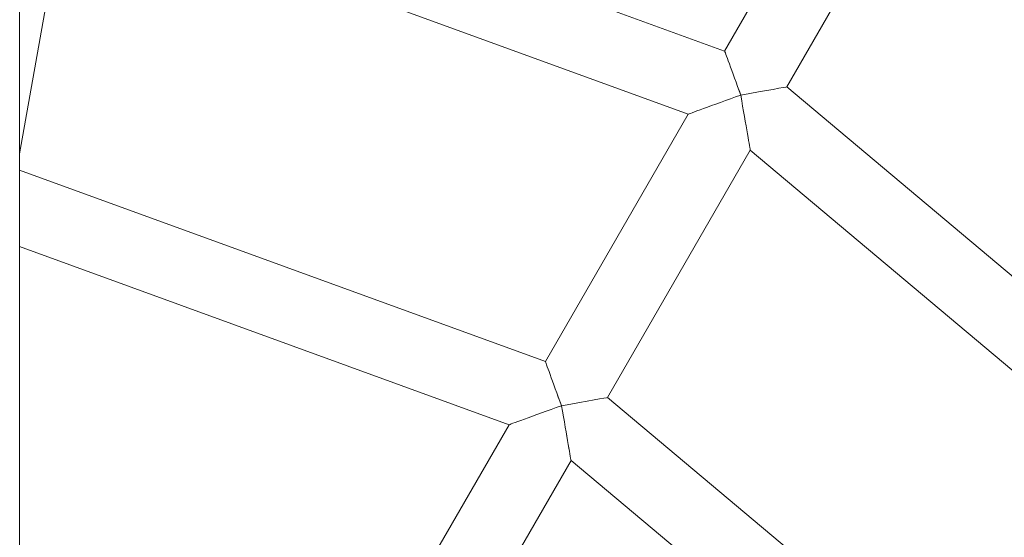
# Model space of a CAD drawing. Units: millimetres. Extents: x 1318 to 10353, y 536 to 8005.
# Drawn here: x 5112 to 5250, y 4852 to 4924 of the extents above; entities that cross this region are included whole.
import ezdxf

# ---------------------------------------------------------------- set-up
doc = ezdxf.new("R2010")
doc.units = ezdxf.units.MM
doc.layers.add('Layer 1', color=7, linetype='Continuous')

msp = doc.modelspace()

# ---------------------------------------------------------------- linework, layer by layer
at = {"layer": 'Layer 1', "lineweight": 15}
for points in [[(5112.31, 3439.1), (5112.31, 3439.1), (5112.31, 5537.35), (5112.31, 5537.35)], [(5330.99, 4884.92), (5330.99, 4884.92), (5244.31, 4957.66), (5244.31, 4957.66)], [(5230.57, 4953.86), (5230.57, 4953.86), (5210.65, 4919.36), (5210.65, 4919.36)], [(5210.65, 4919.36), (5210.65, 4919.36), (5120.63, 4952.12), (5120.63, 4952.12)], [(5219.31, 4914.36), (5219.31, 4914.36), (5239.23, 4948.86), (5239.23, 4948.86)], [(5239.23, 4948.86), (5239.23, 4948.86), (5323.21, 4878.4), (5323.21, 4878.4)], [(5112.31, 4905.02), (5112.31, 4905.02), (5118.87, 4942.12), (5118.87, 4942.12)], [(5118.87, 4942.12), (5118.87, 4942.12), (5205.57, 4910.56), (5205.57, 4910.56)], [(5210.65, 4919.36), (5210.65, 4919.36), (5210.65, 4919.36), (5210.65, 4919.36)], [(5211.31, 4917.58), (5211.31, 4917.58), (5211.31, 4917.56), (5211.31, 4917.56)], [(5212.89, 4913.22), (5216.43, 4913.84), (5219.31, 4914.36), (5219.31, 4914.36)], [(5212.89, 4913.22), (5216.43, 4913.84), (5219.31, 4914.36), (5219.31, 4914.36)], [(5212.89, 4913.22), (5216.43, 4913.84), (5219.31, 4914.36), (5219.31, 4914.36)], [(5212.89, 4913.22), (5216.43, 4913.84), (5219.31, 4914.36), (5219.31, 4914.36)], [(5212.89, 4913.22), (5216.43, 4913.84), (5219.31, 4914.36), (5219.31, 4914.36)], [(5212.89, 4913.22), (5216.43, 4913.84), (5219.31, 4914.36), (5219.31, 4914.36)], [(5212.89, 4913.22), (5216.43, 4913.84), (5219.31, 4914.36), (5219.31, 4914.36)], [(5212.89, 4913.22), (5216.43, 4913.84), (5219.31, 4914.36), (5219.31, 4914.36)], [(5212.89, 4913.22), (5216.43, 4913.84), (5219.31, 4914.36), (5219.31, 4914.36)], [(5212.89, 4913.22), (5216.43, 4913.84), (5219.31, 4914.36), (5219.31, 4914.36)], [(5212.89, 4913.22), (5216.43, 4913.84), (5219.31, 4914.36), (5219.31, 4914.36)], [(5212.89, 4913.22), (5216.43, 4913.84), (5219.31, 4914.36), (5219.31, 4914.36)], [(5212.89, 4913.22), (5216.43, 4913.84), (5219.31, 4914.36), (5219.31, 4914.36)], [(5212.89, 4913.22), (5216.43, 4913.84), (5219.31, 4914.36), (5219.31, 4914.36)], [(5212.89, 4913.22), (5216.43, 4913.84), (5219.31, 4914.36), (5219.31, 4914.36)], [(5212.89, 4913.22), (5216.43, 4913.84), (5219.31, 4914.36), (5219.31, 4914.36)], [(5212.89, 4913.22), (5216.43, 4913.84), (5219.31, 4914.36), (5219.31, 4914.36)], [(5212.89, 4913.22), (5216.43, 4913.84), (5219.31, 4914.36), (5219.31, 4914.36)], [(5212.89, 4913.22), (5216.43, 4913.84), (5219.31, 4914.36), (5219.31, 4914.36)], [(5212.89, 4913.22), (5216.43, 4913.84), (5219.31, 4914.36), (5219.31, 4914.36)], [(5212.89, 4913.22), (5216.43, 4913.84), (5219.31, 4914.36), (5219.31, 4914.36)], [(5292.69, 4852.78), (5292.69, 4852.78), (5219.31, 4914.36), (5219.31, 4914.36)], [(5219.31, 4914.36), (5219.31, 4914.36), (5219.31, 4914.36), (5219.31, 4914.36)], [(5212.89, 4913.22), (5212.89, 4913.22), (5212.89, 4913.24), (5212.89, 4913.24)], [(5212.89, 4913.24), (5212.89, 4913.24), (5212.89, 4913.22), (5212.89, 4913.22)], [(5214.23, 4905.56), (5214.23, 4905.58), (5213.63, 4909), (5212.89, 4913.22)], [(5212.89, 4913.22), (5212.89, 4913.22), (5212.89, 4913.22), (5212.89, 4913.22)], [(5214.23, 4905.56), (5214.23, 4905.58), (5213.63, 4909), (5212.89, 4913.22)], [(5214.23, 4905.56), (5214.23, 4905.58), (5213.63, 4909), (5212.89, 4913.22)], [(5214.23, 4905.56), (5214.23, 4905.58), (5213.63, 4909), (5212.89, 4913.22)], [(5214.23, 4905.56), (5214.23, 4905.58), (5213.63, 4909), (5212.89, 4913.22)], [(5214.23, 4905.56), (5214.23, 4905.58), (5213.63, 4909), (5212.89, 4913.22)], [(5214.23, 4905.56), (5214.23, 4905.58), (5213.63, 4909), (5212.89, 4913.22)], [(5214.23, 4905.56), (5214.23, 4905.58), (5213.63, 4909), (5212.89, 4913.22)], [(5214.23, 4905.56), (5214.23, 4905.58), (5213.63, 4909), (5212.89, 4913.22)], [(5214.23, 4905.56), (5214.23, 4905.58), (5213.63, 4909), (5212.89, 4913.22)], [(5214.23, 4905.56), (5214.23, 4905.58), (5213.63, 4909), (5212.89, 4913.22)], [(5214.23, 4905.56), (5214.23, 4905.58), (5213.63, 4909), (5212.89, 4913.22)], [(5214.23, 4905.56), (5214.23, 4905.58), (5213.63, 4909), (5212.89, 4913.22)], [(5214.23, 4905.56), (5214.23, 4905.58), (5213.63, 4909), (5212.89, 4913.22)], [(5214.23, 4905.56), (5214.23, 4905.58), (5213.63, 4909), (5212.89, 4913.22)], [(5214.23, 4905.56), (5214.23, 4905.58), (5213.63, 4909), (5212.89, 4913.22)], [(5214.23, 4905.56), (5214.23, 4905.58), (5213.63, 4909), (5212.89, 4913.22)], [(5214.23, 4905.56), (5214.23, 4905.58), (5213.63, 4909), (5212.89, 4913.22)], [(5214.23, 4905.56), (5214.23, 4905.58), (5213.63, 4909), (5212.89, 4913.22)], [(5214.23, 4905.56), (5214.23, 4905.58), (5213.63, 4909), (5212.89, 4913.22)], [(5214.23, 4905.56), (5214.23, 4905.58), (5213.63, 4909), (5212.89, 4913.22)], [(5212.89, 4913.22), (5212.89, 4913.22), (5212.89, 4913.22), (5212.89, 4913.22)], [(5212.89, 4913.22), (5212.89, 4913.22), (5212.89, 4913.22), (5212.89, 4913.22)], [(5205.57, 4910.56), (5205.57, 4910.56), (5185.65, 4876.06), (5185.65, 4876.06)], [(5205.57, 4910.56), (5205.57, 4910.56), (5205.57, 4910.56), (5205.57, 4910.56)], [(5207.71, 4911.34), (5207.71, 4911.34), (5207.71, 4911.34), (5207.71, 4911.34)], [(5194.31, 4871.06), (5194.31, 4871.06), (5214.23, 4905.56), (5214.23, 4905.56)], [(5214.23, 4905.56), (5214.23, 4905.56), (5284.91, 4846.26), (5284.91, 4846.26)], [(5214.23, 4905.56), (5214.23, 4905.56), (5214.23, 4905.56), (5214.23, 4905.56)], [(5185.65, 4876.06), (5185.65, 4876.06), (5112.31, 4902.74), (5112.31, 4902.74)], [(5112.31, 4892.1), (5112.31, 4892.1), (5180.57, 4867.26), (5180.57, 4867.26)], [(5185.65, 4876.06), (5185.65, 4876.06), (5185.65, 4876.06), (5185.65, 4876.06)], [(5186.31, 4874.26), (5186.31, 4874.26), (5186.31, 4874.26), (5186.31, 4874.26)], [(5187.89, 4869.92), (5191.43, 4870.54), (5194.31, 4871.06), (5194.31, 4871.06)], [(5187.89, 4869.92), (5191.43, 4870.54), (5194.31, 4871.06), (5194.31, 4871.06)], [(5187.89, 4869.92), (5191.43, 4870.54), (5194.31, 4871.06), (5194.31, 4871.06)], [(5187.89, 4869.92), (5191.43, 4870.54), (5194.31, 4871.06), (5194.31, 4871.06)], [(5187.89, 4869.92), (5191.43, 4870.54), (5194.31, 4871.06), (5194.31, 4871.06)], [(5187.89, 4869.92), (5191.43, 4870.54), (5194.31, 4871.06), (5194.31, 4871.06)], [(5187.89, 4869.92), (5191.43, 4870.54), (5194.31, 4871.06), (5194.31, 4871.06)], [(5187.89, 4869.92), (5191.43, 4870.54), (5194.31, 4871.06), (5194.31, 4871.06)], [(5187.89, 4869.92), (5191.43, 4870.54), (5194.31, 4871.06), (5194.31, 4871.06)], [(5187.89, 4869.92), (5191.43, 4870.54), (5194.31, 4871.06), (5194.31, 4871.06)], [(5187.89, 4869.92), (5191.43, 4870.54), (5194.31, 4871.06), (5194.31, 4871.06)], [(5187.89, 4869.92), (5191.43, 4870.54), (5194.31, 4871.06), (5194.31, 4871.06)], [(5187.89, 4869.92), (5191.43, 4870.54), (5194.31, 4871.06), (5194.31, 4871.06)], [(5187.89, 4869.92), (5191.43, 4870.54), (5194.31, 4871.06), (5194.31, 4871.06)], [(5187.89, 4869.92), (5191.43, 4870.54), (5194.31, 4871.06), (5194.31, 4871.06)], [(5187.89, 4869.92), (5191.43, 4870.54), (5194.31, 4871.06), (5194.31, 4871.06)], [(5187.89, 4869.92), (5191.43, 4870.54), (5194.31, 4871.06), (5194.31, 4871.06)], [(5187.89, 4869.92), (5191.43, 4870.54), (5194.31, 4871.06), (5194.31, 4871.06)], [(5187.89, 4869.92), (5191.43, 4870.54), (5194.31, 4871.06), (5194.31, 4871.06)], [(5187.89, 4869.92), (5191.43, 4870.54), (5194.31, 4871.06), (5194.31, 4871.06)], [(5187.89, 4869.92), (5191.43, 4870.54), (5194.31, 4871.06), (5194.31, 4871.06)], [(5254.39, 4820.64), (5254.39, 4820.64), (5194.31, 4871.06), (5194.31, 4871.06)], [(5194.31, 4871.06), (5194.31, 4871.06), (5194.31, 4871.06), (5194.31, 4871.06)], [(5187.89, 4869.92), (5187.89, 4869.92), (5187.89, 4869.94), (5187.89, 4869.94)], [(5187.89, 4869.94), (5187.89, 4869.94), (5187.89, 4869.92), (5187.89, 4869.92)], [(5189.23, 4862.26), (5189.23, 4862.28), (5188.63, 4865.7), (5187.89, 4869.92)], [(5187.89, 4869.92), (5187.89, 4869.92), (5187.89, 4869.92), (5187.89, 4869.92)], [(5189.23, 4862.26), (5189.23, 4862.28), (5188.63, 4865.7), (5187.89, 4869.92)], [(5189.23, 4862.26), (5189.23, 4862.28), (5188.63, 4865.7), (5187.89, 4869.92)], [(5189.23, 4862.26), (5189.23, 4862.28), (5188.63, 4865.7), (5187.89, 4869.92)], [(5189.23, 4862.26), (5189.23, 4862.28), (5188.63, 4865.7), (5187.89, 4869.92)], [(5189.23, 4862.26), (5189.23, 4862.28), (5188.63, 4865.7), (5187.89, 4869.92)], [(5189.23, 4862.26), (5189.23, 4862.28), (5188.63, 4865.7), (5187.89, 4869.92)], [(5189.23, 4862.26), (5189.23, 4862.28), (5188.63, 4865.7), (5187.89, 4869.92)], [(5189.23, 4862.26), (5189.23, 4862.28), (5188.63, 4865.7), (5187.89, 4869.92)], [(5189.23, 4862.26), (5189.23, 4862.28), (5188.63, 4865.7), (5187.89, 4869.92)], [(5189.23, 4862.26), (5189.23, 4862.28), (5188.63, 4865.7), (5187.89, 4869.92)], [(5189.23, 4862.26), (5189.23, 4862.28), (5188.63, 4865.7), (5187.89, 4869.92)], [(5189.23, 4862.26), (5189.23, 4862.28), (5188.63, 4865.7), (5187.89, 4869.92)], [(5189.23, 4862.26), (5189.23, 4862.28), (5188.63, 4865.7), (5187.89, 4869.92)], [(5189.23, 4862.26), (5189.23, 4862.28), (5188.63, 4865.7), (5187.89, 4869.92)], [(5189.23, 4862.26), (5189.23, 4862.28), (5188.63, 4865.7), (5187.89, 4869.92)], [(5189.23, 4862.26), (5189.23, 4862.28), (5188.63, 4865.7), (5187.89, 4869.92)], [(5189.23, 4862.26), (5189.23, 4862.28), (5188.63, 4865.7), (5187.89, 4869.92)], [(5189.23, 4862.26), (5189.23, 4862.26), (5188.63, 4865.7), (5187.89, 4869.92)], [(5189.23, 4862.26), (5189.23, 4862.26), (5188.63, 4865.7), (5187.89, 4869.92)], [(5189.23, 4862.26), (5189.23, 4862.26), (5188.63, 4865.7), (5187.89, 4869.92)], [(5187.89, 4869.92), (5187.89, 4869.92), (5187.89, 4869.92), (5187.89, 4869.92)], [(5187.89, 4869.92), (5187.89, 4869.92), (5187.89, 4869.92), (5187.89, 4869.92)], [(5182.71, 4868.04), (5182.71, 4868.04), (5182.71, 4868.04), (5182.71, 4868.04)], [(5180.57, 4867.26), (5180.57, 4867.26), (5160.65, 4832.76), (5160.65, 4832.76)], [(5180.57, 4867.26), (5180.57, 4867.26), (5180.57, 4867.26), (5180.57, 4867.26)], [(5169.31, 4827.76), (5169.31, 4827.76), (5189.23, 4862.26), (5189.23, 4862.26)], [(5189.23, 4862.26), (5189.23, 4862.26), (5246.61, 4814.12), (5246.61, 4814.12)], [(5189.23, 4862.26), (5189.23, 4862.26), (5189.23, 4862.26), (5189.23, 4862.26)]]:
    msp.add_open_spline(points, degree=3, dxfattribs=at)
for points in [[(5112.31, 4273.63), (5303.13, 4298.47), (5445.91, 4461.01), (5445.91, 4653.42), (5445.91, 4653.42), (5445.91, 4845.84), (5303.13, 5008.4), (5112.33, 5033.22)], [(5212.89, 4913.24), (5212.29, 4914.86), (5211.73, 4916.42), (5211.31, 4917.58), (5211.31, 4917.58), (5210.89, 4918.72), (5210.65, 4919.36), (5210.65, 4919.36)], [(5212.89, 4913.24), (5212.29, 4914.86), (5211.73, 4916.42), (5211.31, 4917.58), (5211.31, 4917.58), (5210.89, 4918.72), (5210.65, 4919.36), (5210.65, 4919.36)], [(5212.89, 4913.24), (5212.29, 4914.86), (5211.73, 4916.42), (5211.31, 4917.58), (5211.31, 4917.58), (5210.89, 4918.72), (5210.65, 4919.36), (5210.65, 4919.36)], [(5212.89, 4913.24), (5212.29, 4914.86), (5211.73, 4916.42), (5211.31, 4917.56), (5211.31, 4917.56), (5210.89, 4918.72), (5210.65, 4919.36), (5210.65, 4919.36)], [(5212.89, 4913.24), (5212.29, 4914.86), (5211.73, 4916.42), (5211.31, 4917.56), (5211.31, 4917.56), (5210.89, 4918.72), (5210.65, 4919.36), (5210.65, 4919.36)], [(5212.89, 4913.24), (5212.29, 4914.86), (5211.73, 4916.42), (5211.31, 4917.56), (5211.31, 4917.56), (5210.89, 4918.72), (5210.65, 4919.36), (5210.65, 4919.36)], [(5212.89, 4913.24), (5212.29, 4914.86), (5211.73, 4916.42), (5211.31, 4917.56), (5211.31, 4917.56), (5210.89, 4918.72), (5210.65, 4919.36), (5210.65, 4919.36)], [(5212.89, 4913.24), (5212.29, 4914.86), (5211.73, 4916.42), (5211.31, 4917.56), (5211.31, 4917.56), (5210.89, 4918.72), (5210.65, 4919.36), (5210.65, 4919.36)], [(5212.89, 4913.24), (5212.29, 4914.86), (5211.73, 4916.42), (5211.31, 4917.56), (5211.31, 4917.56), (5210.89, 4918.72), (5210.65, 4919.36), (5210.65, 4919.36)], [(5212.89, 4913.22), (5212.29, 4914.86), (5211.73, 4916.42), (5211.31, 4917.56), (5211.31, 4917.56), (5210.89, 4918.72), (5210.65, 4919.36), (5210.65, 4919.36)], [(5212.89, 4913.22), (5212.29, 4914.86), (5211.73, 4916.42), (5211.31, 4917.56), (5211.31, 4917.56), (5210.89, 4918.72), (5210.65, 4919.36), (5210.65, 4919.36)], [(5212.89, 4913.22), (5212.29, 4914.86), (5211.73, 4916.42), (5211.31, 4917.56), (5211.31, 4917.56), (5210.89, 4918.72), (5210.65, 4919.36), (5210.65, 4919.36)], [(5212.89, 4913.22), (5212.29, 4914.86), (5211.73, 4916.42), (5211.31, 4917.56), (5211.31, 4917.56), (5210.89, 4918.72), (5210.65, 4919.36), (5210.65, 4919.36)], [(5212.89, 4913.22), (5212.29, 4914.86), (5211.73, 4916.42), (5211.31, 4917.56), (5211.31, 4917.56), (5210.89, 4918.72), (5210.65, 4919.36), (5210.65, 4919.36)], [(5212.89, 4913.22), (5212.29, 4914.86), (5211.73, 4916.42), (5211.31, 4917.56), (5211.31, 4917.56), (5210.89, 4918.72), (5210.65, 4919.36), (5210.65, 4919.36)], [(5212.89, 4913.22), (5212.29, 4914.86), (5211.73, 4916.42), (5211.31, 4917.56), (5211.31, 4917.56), (5210.89, 4918.72), (5210.65, 4919.36), (5210.65, 4919.36)], [(5212.89, 4913.22), (5212.29, 4914.86), (5211.73, 4916.42), (5211.31, 4917.56), (5211.31, 4917.56), (5210.89, 4918.72), (5210.65, 4919.36), (5210.65, 4919.36)], [(5212.89, 4913.22), (5212.29, 4914.86), (5211.73, 4916.42), (5211.31, 4917.56), (5211.31, 4917.56), (5210.89, 4918.72), (5210.65, 4919.36), (5210.65, 4919.36)], [(5212.89, 4913.22), (5212.29, 4914.86), (5211.73, 4916.42), (5211.31, 4917.56), (5211.31, 4917.56), (5210.89, 4918.72), (5210.65, 4919.36), (5210.65, 4919.36)], [(5212.89, 4913.22), (5212.29, 4914.86), (5211.73, 4916.42), (5211.31, 4917.56), (5211.31, 4917.56), (5210.89, 4918.72), (5210.65, 4919.36), (5210.65, 4919.36)], [(5212.89, 4913.22), (5212.29, 4914.86), (5211.73, 4916.42), (5211.31, 4917.56), (5211.31, 4917.56), (5210.89, 4918.72), (5210.65, 4919.36), (5210.65, 4919.36)], [(5205.57, 4910.56), (5205.57, 4910.56), (5206.33, 4910.84), (5207.71, 4911.34), (5207.71, 4911.34), (5209.09, 4911.84), (5210.95, 4912.52), (5212.89, 4913.22)], [(5205.57, 4910.56), (5205.57, 4910.56), (5206.33, 4910.84), (5207.71, 4911.34), (5207.71, 4911.34), (5209.09, 4911.84), (5210.95, 4912.52), (5212.89, 4913.22)], [(5205.57, 4910.56), (5205.57, 4910.56), (5206.33, 4910.84), (5207.71, 4911.34), (5207.71, 4911.34), (5209.09, 4911.84), (5210.95, 4912.52), (5212.89, 4913.22)], [(5205.57, 4910.56), (5205.57, 4910.56), (5206.33, 4910.84), (5207.71, 4911.34), (5207.71, 4911.34), (5209.09, 4911.84), (5210.95, 4912.52), (5212.89, 4913.22)], [(5205.57, 4910.56), (5205.57, 4910.56), (5206.33, 4910.84), (5207.71, 4911.34), (5207.71, 4911.34), (5209.09, 4911.84), (5210.95, 4912.52), (5212.89, 4913.22)], [(5205.57, 4910.56), (5205.57, 4910.56), (5206.33, 4910.84), (5207.71, 4911.34), (5207.71, 4911.34), (5209.09, 4911.84), (5210.95, 4912.52), (5212.89, 4913.22)], [(5205.57, 4910.56), (5205.57, 4910.56), (5206.33, 4910.84), (5207.71, 4911.34), (5207.71, 4911.34), (5209.09, 4911.84), (5210.95, 4912.52), (5212.89, 4913.22)], [(5205.57, 4910.56), (5205.57, 4910.56), (5206.33, 4910.84), (5207.71, 4911.34), (5207.71, 4911.34), (5209.09, 4911.84), (5210.95, 4912.52), (5212.89, 4913.22)], [(5205.57, 4910.56), (5205.57, 4910.56), (5206.33, 4910.84), (5207.71, 4911.34), (5207.71, 4911.34), (5209.09, 4911.84), (5210.95, 4912.52), (5212.89, 4913.22)], [(5205.57, 4910.56), (5205.57, 4910.56), (5206.33, 4910.84), (5207.71, 4911.34), (5207.71, 4911.34), (5209.09, 4911.84), (5210.95, 4912.52), (5212.89, 4913.22)], [(5205.57, 4910.56), (5205.57, 4910.56), (5206.33, 4910.84), (5207.71, 4911.34), (5207.71, 4911.34), (5209.09, 4911.84), (5210.95, 4912.52), (5212.89, 4913.22)], [(5205.57, 4910.56), (5205.57, 4910.56), (5206.33, 4910.84), (5207.71, 4911.34), (5207.71, 4911.34), (5209.09, 4911.84), (5210.95, 4912.52), (5212.89, 4913.22)], [(5205.57, 4910.56), (5205.57, 4910.56), (5206.33, 4910.84), (5207.71, 4911.34), (5207.71, 4911.34), (5209.09, 4911.84), (5210.95, 4912.52), (5212.89, 4913.22)], [(5205.57, 4910.56), (5205.57, 4910.56), (5206.33, 4910.84), (5207.71, 4911.34), (5207.71, 4911.34), (5209.09, 4911.84), (5210.95, 4912.52), (5212.89, 4913.22)], [(5205.57, 4910.56), (5205.57, 4910.56), (5206.33, 4910.84), (5207.71, 4911.34), (5207.71, 4911.34), (5209.09, 4911.84), (5210.95, 4912.52), (5212.89, 4913.22)], [(5205.57, 4910.56), (5205.57, 4910.56), (5206.33, 4910.84), (5207.71, 4911.34), (5207.71, 4911.34), (5209.09, 4911.84), (5210.95, 4912.52), (5212.89, 4913.22)], [(5205.57, 4910.56), (5205.57, 4910.56), (5206.33, 4910.84), (5207.71, 4911.34), (5207.71, 4911.34), (5209.09, 4911.84), (5210.95, 4912.52), (5212.89, 4913.22)], [(5205.57, 4910.56), (5205.57, 4910.56), (5206.33, 4910.84), (5207.71, 4911.34), (5207.71, 4911.34), (5209.09, 4911.84), (5210.95, 4912.52), (5212.89, 4913.22)], [(5205.57, 4910.56), (5205.57, 4910.56), (5206.33, 4910.84), (5207.71, 4911.34), (5207.71, 4911.34), (5209.09, 4911.84), (5210.95, 4912.52), (5212.89, 4913.22)], [(5205.57, 4910.56), (5205.57, 4910.56), (5206.33, 4910.84), (5207.71, 4911.34), (5207.71, 4911.34), (5209.09, 4911.84), (5210.95, 4912.52), (5212.89, 4913.22)], [(5205.57, 4910.56), (5205.57, 4910.56), (5206.33, 4910.84), (5207.71, 4911.34), (5207.71, 4911.34), (5209.09, 4911.84), (5210.95, 4912.52), (5212.89, 4913.22)], [(5187.89, 4869.94), (5187.29, 4871.56), (5186.73, 4873.12), (5186.31, 4874.26), (5186.31, 4874.26), (5185.89, 4875.42), (5185.65, 4876.06), (5185.65, 4876.06)], [(5187.89, 4869.94), (5187.29, 4871.56), (5186.73, 4873.12), (5186.31, 4874.26), (5186.31, 4874.26), (5185.89, 4875.42), (5185.65, 4876.06), (5185.65, 4876.06)], [(5187.89, 4869.94), (5187.29, 4871.56), (5186.73, 4873.12), (5186.31, 4874.26), (5186.31, 4874.26), (5185.89, 4875.42), (5185.65, 4876.06), (5185.65, 4876.06)], [(5187.89, 4869.92), (5187.29, 4871.56), (5186.73, 4873.12), (5186.31, 4874.26), (5186.31, 4874.26), (5185.89, 4875.42), (5185.65, 4876.06), (5185.65, 4876.06)], [(5187.89, 4869.92), (5187.29, 4871.56), (5186.73, 4873.12), (5186.31, 4874.26), (5186.31, 4874.26), (5185.89, 4875.42), (5185.65, 4876.06), (5185.65, 4876.06)], [(5187.89, 4869.92), (5187.29, 4871.56), (5186.73, 4873.12), (5186.31, 4874.26), (5186.31, 4874.26), (5185.89, 4875.42), (5185.65, 4876.06), (5185.65, 4876.06)], [(5187.89, 4869.92), (5187.29, 4871.56), (5186.73, 4873.12), (5186.31, 4874.26), (5186.31, 4874.26), (5185.89, 4875.42), (5185.65, 4876.06), (5185.65, 4876.06)], [(5187.89, 4869.92), (5187.29, 4871.56), (5186.73, 4873.12), (5186.31, 4874.26), (5186.31, 4874.26), (5185.89, 4875.42), (5185.65, 4876.06), (5185.65, 4876.06)], [(5187.89, 4869.92), (5187.29, 4871.56), (5186.73, 4873.12), (5186.31, 4874.26), (5186.31, 4874.26), (5185.89, 4875.42), (5185.65, 4876.06), (5185.65, 4876.06)], [(5187.89, 4869.92), (5187.29, 4871.56), (5186.73, 4873.12), (5186.31, 4874.26), (5186.31, 4874.26), (5185.89, 4875.42), (5185.65, 4876.06), (5185.65, 4876.06)], [(5187.89, 4869.92), (5187.29, 4871.56), (5186.73, 4873.12), (5186.31, 4874.26), (5186.31, 4874.26), (5185.89, 4875.42), (5185.65, 4876.06), (5185.65, 4876.06)], [(5187.89, 4869.92), (5187.29, 4871.56), (5186.73, 4873.12), (5186.31, 4874.26), (5186.31, 4874.26), (5185.89, 4875.42), (5185.65, 4876.06), (5185.65, 4876.06)], [(5187.89, 4869.92), (5187.29, 4871.56), (5186.73, 4873.12), (5186.31, 4874.26), (5186.31, 4874.26), (5185.89, 4875.42), (5185.65, 4876.06), (5185.65, 4876.06)], [(5187.89, 4869.92), (5187.29, 4871.56), (5186.73, 4873.12), (5186.31, 4874.26), (5186.31, 4874.26), (5185.89, 4875.42), (5185.65, 4876.06), (5185.65, 4876.06)], [(5187.89, 4869.92), (5187.29, 4871.56), (5186.73, 4873.12), (5186.31, 4874.26), (5186.31, 4874.26), (5185.89, 4875.42), (5185.65, 4876.06), (5185.65, 4876.06)], [(5187.89, 4869.92), (5187.29, 4871.56), (5186.73, 4873.12), (5186.31, 4874.26), (5186.31, 4874.26), (5185.89, 4875.42), (5185.65, 4876.06), (5185.65, 4876.06)], [(5187.89, 4869.92), (5187.29, 4871.56), (5186.73, 4873.12), (5186.31, 4874.26), (5186.31, 4874.26), (5185.89, 4875.42), (5185.65, 4876.06), (5185.65, 4876.06)], [(5187.89, 4869.92), (5187.29, 4871.56), (5186.73, 4873.12), (5186.31, 4874.26), (5186.31, 4874.26), (5185.89, 4875.42), (5185.65, 4876.06), (5185.65, 4876.06)], [(5187.89, 4869.92), (5187.29, 4871.56), (5186.73, 4873.12), (5186.31, 4874.26), (5186.31, 4874.26), (5185.89, 4875.42), (5185.65, 4876.06), (5185.65, 4876.06)], [(5187.89, 4869.92), (5187.29, 4871.56), (5186.73, 4873.12), (5186.31, 4874.26), (5186.31, 4874.26), (5185.89, 4875.42), (5185.65, 4876.06), (5185.65, 4876.06)], [(5187.89, 4869.92), (5187.29, 4871.56), (5186.73, 4873.12), (5186.31, 4874.26), (5186.31, 4874.26), (5185.89, 4875.42), (5185.65, 4876.06), (5185.65, 4876.06)], [(5180.57, 4867.26), (5180.57, 4867.26), (5181.33, 4867.54), (5182.71, 4868.04), (5182.71, 4868.04), (5184.09, 4868.54), (5185.95, 4869.22), (5187.89, 4869.92)], [(5180.57, 4867.26), (5180.57, 4867.26), (5181.33, 4867.54), (5182.71, 4868.04), (5182.71, 4868.04), (5184.09, 4868.54), (5185.95, 4869.22), (5187.89, 4869.92)], [(5180.57, 4867.26), (5180.57, 4867.26), (5181.33, 4867.54), (5182.71, 4868.04), (5182.71, 4868.04), (5184.09, 4868.54), (5185.95, 4869.22), (5187.89, 4869.92)], [(5180.57, 4867.26), (5180.57, 4867.26), (5181.33, 4867.54), (5182.71, 4868.04), (5182.71, 4868.04), (5184.09, 4868.54), (5185.95, 4869.22), (5187.89, 4869.92)], [(5180.57, 4867.26), (5180.57, 4867.26), (5181.33, 4867.54), (5182.71, 4868.04), (5182.71, 4868.04), (5184.09, 4868.54), (5185.95, 4869.22), (5187.89, 4869.92)], [(5180.57, 4867.26), (5180.57, 4867.26), (5181.33, 4867.54), (5182.71, 4868.04), (5182.71, 4868.04), (5184.09, 4868.54), (5185.95, 4869.22), (5187.89, 4869.92)], [(5180.57, 4867.26), (5180.57, 4867.26), (5181.33, 4867.54), (5182.71, 4868.04), (5182.71, 4868.04), (5184.09, 4868.54), (5185.95, 4869.22), (5187.89, 4869.92)], [(5180.57, 4867.26), (5180.57, 4867.26), (5181.33, 4867.54), (5182.71, 4868.04), (5182.71, 4868.04), (5184.09, 4868.54), (5185.95, 4869.22), (5187.89, 4869.92)], [(5180.57, 4867.26), (5180.57, 4867.26), (5181.33, 4867.54), (5182.71, 4868.04), (5182.71, 4868.04), (5184.09, 4868.54), (5185.95, 4869.22), (5187.89, 4869.92)], [(5180.57, 4867.26), (5180.57, 4867.26), (5181.33, 4867.54), (5182.71, 4868.04), (5182.71, 4868.04), (5184.09, 4868.54), (5185.95, 4869.22), (5187.89, 4869.92)], [(5180.57, 4867.26), (5180.57, 4867.26), (5181.33, 4867.54), (5182.71, 4868.04), (5182.71, 4868.04), (5184.09, 4868.54), (5185.95, 4869.22), (5187.89, 4869.92)], [(5180.57, 4867.26), (5180.57, 4867.26), (5181.33, 4867.54), (5182.71, 4868.04), (5182.71, 4868.04), (5184.09, 4868.54), (5185.95, 4869.22), (5187.89, 4869.92)], [(5180.57, 4867.26), (5180.57, 4867.26), (5181.33, 4867.54), (5182.71, 4868.04), (5182.71, 4868.04), (5184.09, 4868.54), (5185.95, 4869.22), (5187.89, 4869.92)], [(5180.57, 4867.26), (5180.57, 4867.26), (5181.33, 4867.54), (5182.71, 4868.04), (5182.71, 4868.04), (5184.09, 4868.54), (5185.95, 4869.22), (5187.89, 4869.92)], [(5180.57, 4867.26), (5180.57, 4867.26), (5181.33, 4867.54), (5182.71, 4868.04), (5182.71, 4868.04), (5184.09, 4868.54), (5185.95, 4869.22), (5187.89, 4869.92)], [(5180.57, 4867.26), (5180.57, 4867.26), (5181.33, 4867.54), (5182.71, 4868.04), (5182.71, 4868.04), (5184.09, 4868.54), (5185.95, 4869.22), (5187.89, 4869.92)], [(5180.57, 4867.26), (5180.57, 4867.26), (5181.33, 4867.54), (5182.71, 4868.04), (5182.71, 4868.04), (5184.09, 4868.54), (5185.95, 4869.22), (5187.89, 4869.92)], [(5180.57, 4867.26), (5180.57, 4867.26), (5181.33, 4867.54), (5182.71, 4868.04), (5182.71, 4868.04), (5184.09, 4868.54), (5185.95, 4869.22), (5187.89, 4869.92)], [(5180.57, 4867.26), (5180.57, 4867.26), (5181.33, 4867.54), (5182.71, 4868.04), (5182.71, 4868.04), (5184.09, 4868.54), (5185.95, 4869.22), (5187.89, 4869.92)], [(5180.57, 4867.26), (5180.57, 4867.26), (5181.33, 4867.54), (5182.71, 4868.04), (5182.71, 4868.04), (5184.09, 4868.54), (5185.95, 4869.22), (5187.89, 4869.92)], [(5180.57, 4867.26), (5180.57, 4867.26), (5181.33, 4867.54), (5182.71, 4868.04), (5182.71, 4868.04), (5184.09, 4868.54), (5185.95, 4869.22), (5187.89, 4869.92)]]:
    msp.add_open_spline(points, degree=3, knots=[0, 0, 0, 0, 0.333333, 0.333333, 0.333333, 0.333333, 1, 1, 1, 1], dxfattribs=at)

doc.saveas('drawing.dxf')
